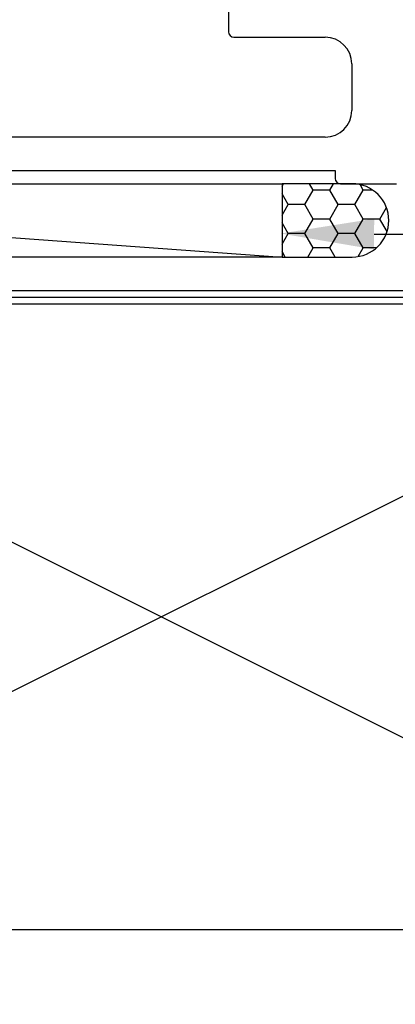
# Model space of a CAD drawing. Units: millimetres. Extents: x 16689 to 25466, y 1920 to 7409.
# Drawn here: x 16956 to 16984, y 5337 to 5411 of the extents above; entities that cross this region are included whole.
import ezdxf
from ezdxf import colors
from ezdxf.entities.mleader import LeaderData, LeaderLine
from ezdxf.math import Vec2, Vec3

# ---------------------------------------------------------------- set-up
doc = ezdxf.new("R2010")
doc.units = ezdxf.units.MM
doc.header["$MEASUREMENT"] = 0
doc.layers.add('OMEGA WINDOWS AND DOORS', color=7, linetype='Continuous')
doc.styles.add('arialobs', font='txt', dxfattribs={"height": 8})

# ---------------------------------------------------------------- blocks, each defined once
blk = doc.blocks.new('37288B')
for p, q in [((-13, 13.1), (-13, 11.4)), ((-12.6, 11), (-5.75, 11)), ((-3.75, 9), (-3.75, 5.5)), ((-5.75, 3.5), (-32, 3.5)), ((-30.2, 1), (-5, 1)), ((-5, 1), (-5, 0.4)), ((-4.6, 0), (-0.4, 0))]:
    blk.add_line(p, q)
for centre, radius, start, end in [((-12.6, 11.4), 0.4, 180, 270), ((-5.75, 9), 2, 360, 90), ((-5.75, 5.5), 2, 270, 0), ((-4.6, 0.4), 0.4, 180, 270)]:
    blk.add_arc(centre, radius, start, end)
blk = doc.blocks.new('99288')
blk.add_blockref('37288B', (0, 0))
blk = doc.blocks.new('A$C738818A3')
at = {"color": 4}
for p, q in [((-45.8, 46.4), (45.8, 0.6)), ((45.8, 46.4), (-45.8, 0.6))]:
    blk.add_line(p, q, dxfattribs=at)
blk.add_lwpolyline([(44, 47, -0.414214), (47, 44), (47, 3, -0.414214), (44, 0), (-44, 0, -0.414214), (-47, 3), (-47, 44, -0.414214), (-44, 47)], format="xyb", close=True)

msp = doc.modelspace()

# ---------------------------------------------------------------- hatches: boundary and pattern name
at = {"layer": 'OMEGA WINDOWS AND DOORS', "ltscale": 0.2}
h = msp.add_hatch(dxfattribs=at)
h.set_pattern_fill('HONEY', color=256, scale=10, style=0)
h.set_pattern_definition([(180, (20222.9646, 6942.1572), (-1.875, 1.08253175), [1.25, -2.5]), (60, (20222.9646, 6942.1572), (1.875, 1.08253176), [1.25, -2.5]), (120, (20222.9646, 6942.1572), (-4e-09, 2.1650635), [-2.5, 1.25])])
edge = h.paths.add_edge_path()
edge.add_line((16975.63, 5393.448), (16980.88, 5393.448))
edge.add_arc((16980.88, 5396.198), 2.75, 270, 450)
edge.add_line((16980.88, 5398.948), (16975.63, 5398.948))
edge.add_line((16975.63, 5398.948), (16975.63, 5393.448))

# ---------------------------------------------------------------- linework, layer by layer
msp.add_line((16899.63, 5398.948), (16975.63, 5393.448), dxfattribs=at)
msp.add_lwpolyline([(16899.63, 5398.948), (16975.63, 5398.948), (16975.63, 5393.448), (16899.63, 5393.448)], close=True, dxfattribs=at)
msp.add_lwpolyline([(16975.63, 5393.448), (16980.88, 5393.448, 1), (16980.88, 5398.948), (16975.63, 5398.948)], format="xyb", close=True, dxfattribs=at)
for points in [[(16918.589, 5295.948), (16918.589, 5386.948, -0.414214), (16922.589, 5390.948), (17013.589, 5390.948)], [(16919.089, 5290.507), (16919.089, 5386.948, -0.414214), (16922.589, 5390.448), (17010.589, 5390.448, -0.414214), (17014.089, 5386.948), (17014.089, 5345.948), (17014.089, 5345.948), (17014.089, 5345.948)]]:
    msp.add_lwpolyline(points, format="xyb", dxfattribs=at)

# ---------------------------------------------------------------- block references
for name, p in [('99288', (16984.603, 5398.948)), ('A$C738818A3', (16966.589, 5342.948))]:
    msp.add_blockref(name, p, dxfattribs=at)

# ---------------------------------------------------------------- leaders
ml = msp.add_multileader_mtext('Standard', dxfattribs=at)
ml.set_content("{\\C256;Continuous\\PWater resistant 'Air Seal'\\Pto perimeter of trim\\Pcavity}", color=256, style='arialobs')
ml.set_leader_properties(color=2)
ml.build(insert=Vec2(0, 0))
ml.multileader.update_dxf_attribs({"dogleg_length": 10, "arrow_head_size": 7})
ctx = ml.context
ctx.base_point, ctx.char_height, ctx.arrow_head_size, ctx.landing_gap_size, ctx.plane_origin = Vec3(17064.57, 5394.752), 6, 7, 1.5, Vec3(17104.92, 5340.408)
notes = []
notes.append((ctx, [(0, (1, 1, 0), (17054.57, 5394.752), (1, 0), 10, [(0, [(16975.528, 5395.215)], 0, [])])]))
ctx.mtext.insert, ctx.mtext.flow_direction = Vec3(17066.07, 5398.752), 5
for ctx, leaders in notes:
    for number, flags, end, landing, length, lines in leaders:
        leader = LeaderData()
        leader.index, (leader.has_last_leader_line, leader.has_dogleg_vector, leader.attachment_direction) = number, flags
        leader.last_leader_point, leader.dogleg_vector, leader.dogleg_length = Vec3(end), Vec3(landing), length
        for number, points, colour, breaks in lines:
            line = LeaderLine()
            line.index, line.vertices, line.color, line.breaks = number, Vec3.list(points), colors.encode_raw_color(colour), breaks
            leader.lines.append(line)
        ctx.leaders.append(leader)

doc.saveas('drawing.dxf')
